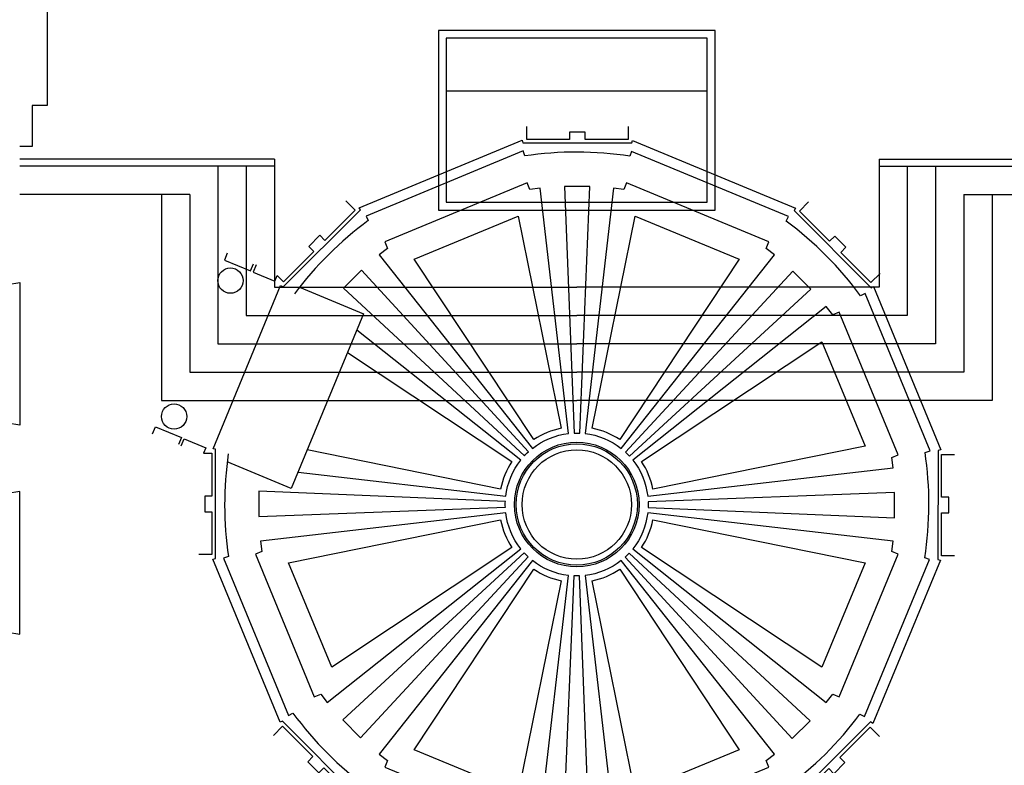
# Model space of a CAD drawing. Extents: x -115 to 104, y -171 to 51.
# Drawn here: x -7 to 5, y 2 to 12 of the extents above; entities that cross this region are included whole.
import ezdxf

# ---------------------------------------------------------------- set-up
doc = ezdxf.new("R2010")
doc.units = 0
doc.header["$LTSCALE"] = 4.4
doc.linetypes.add('RAYITAS2', pattern=[0])
doc.layers.get('0').update_dxf_attribs({"linetype": 'CONTINUOUS'})
doc.layers.add('AREAS', color=7, linetype='CONTINUOUS')
doc.layers.add('COTAS', color=7, linetype='CONTINUOUS')
doc.layers.get('AREAS').off()

# ---------------------------------------------------------------- blocks, each defined once
blk = doc.blocks.new('ESCOR-P')
at = {"layer": 'COTAS', "color": 0, "linetype": 'BYBLOCK'}
for points in [[(0.653, 5.069), (0.653, 4.902), (0.108, 4.902), (0.108, 4.994), (-0.092, 4.994), (-0.092, 4.902), (-0.637, 4.902), (-0.637, 5.069)], [(-2.769, -3.488), (-3.751, -2.503), (-3.779, -2.519), (-4.639, -0.442), (-4.604, -0.433), (-4.602, 0.957), (-4.633, 0.965), (-3.773, 3.042), (-3.742, 3.024), (-2.757, 4.005), (-2.774, 4.033), (-0.696, 4.894), (-0.688, 4.859), (0.703, 4.859), (0.711, 4.888), (2.788, 4.027), (2.769, 3.996), (3.751, 3.012), (3.779, 3.028), (4.639, 0.951), (4.604, 0.942), (4.602, -0.448), (4.633, -0.456), (3.773, -2.533), (3.742, -2.515), (2.757, -3.497)], [(-2.943, 4.12), (-2.825, 4.002), (-3.21, 3.617), (-3.275, 3.682), (-3.416, 3.541), (-3.351, 3.476), (-3.737, 3.09), (-3.818, 3.171)], [(3.866, 3.197), (3.748, 3.079), (3.363, 3.465), (3.427, 3.53), (3.286, 3.671), (3.221, 3.606), (2.836, 3.991), (2.954, 4.109)], [(-4.453, 3.455), (-4.49, 3.366), (-4.158, 3.228), (-4.121, 3.318)], [(-4.087, 3.304), (-4.124, 3.214), (-3.847, 3.1), (-3.818, 3.171)], [(-3.533, 3.02), (-2.717, 2.682), (-3.638, 0.459), (-4.454, 0.797)], [(-5.406, 1.154), (-5.369, 1.243), (-5.037, 1.106), (-5.074, 1.017)], [(-5.04, 1.003), (-5.003, 1.092), (-4.727, 0.977), (-4.756, 0.907)], [(-4.756, 0.907), (-4.648, 0.907), (-4.648, 0.362), (-4.74, 0.362), (-4.74, 0.162), (-4.648, 0.162), (-4.648, -0.383), (-4.814, -0.383)], [(4.814, -0.398), (4.648, -0.398), (4.648, 0.147), (4.74, 0.147), (4.74, 0.346), (4.648, 0.346), (4.648, 0.891), (4.814, 0.891)], [(-3.866, -2.688), (-3.748, -2.57), (-3.363, -2.956), (-3.427, -3.021), (-3.286, -3.162), (-3.221, -3.097), (-2.836, -3.482), (-2.954, -3.6)], [(2.943, -3.611), (2.825, -3.493), (3.21, -3.108), (3.275, -3.173), (3.416, -3.032), (3.351, -2.967), (3.737, -2.581), (3.855, -2.699)]]:
    blk.add_lwpolyline(points, dxfattribs=at)
for points in [[(-4.44, 0.901, 0.073433), (-4.437, -0.409), (-4.502, -0.43), (-3.673, -2.431), (-3.616, -2.402, 0.075222), (-2.668, -3.353)], [(2.656, -3.361, 0.075222), (3.607, -2.414), (3.667, -2.445), (4.496, -0.444), (4.435, -0.424, 0.075222), (4.437, 0.918), (4.502, 0.939), (3.673, 2.94), (3.616, 2.911, 0.075222), (2.668, 3.862), (2.699, 3.922), (0.698, 4.75), (0.678, 4.69, 0.075222), (-0.664, 4.692), (-0.685, 4.756), (-2.685, 3.927), (-2.656, 3.87, 0.074253), (-3.597, 2.937)], [(-3.552, 0.665), (-0.904, 0.359, -0.139684), (-0.713, 0.82), (-2.802, 2.476)], [(-2.921, 2.19), (-0.826, 0.802, 0.096635), (-0.971, 0.451), (-3.434, 0.951)]]:
    blk.add_lwpolyline(points, format="xyb", dxfattribs=at)
for points in [[(-0.105, 1.159), (-0.466, 4.284), (-0.599, 4.266), (-0.634, 4.349), (-2.447, 3.598), (-2.413, 3.515), (-2.52, 3.433), (-0.566, 0.968, -0.139684)], [(0.168, 4.303), (-0.155, 4.304), (-0.035, 1.164, -0.019944), (0.038, 1.164)], [(0.566, 0.968), (2.52, 3.433), (2.413, 3.515), (2.447, 3.598), (0.634, 4.349), (0.599, 4.266), (0.466, 4.284), (0.105, 1.159, -0.139684)], [(-0.547, 1.08), (-2.07, 3.378), (-0.745, 3.927), (-0.197, 1.225, 0.096635)], [(0.197, 1.225), (0.745, 3.927), (2.07, 3.378), (0.547, 1.08, 0.096635)], [(-2.744, 3.236), (-2.973, 3.008), (-0.668, 0.873, -0.019944), (-0.617, 0.924)], [(2.982, 2.998), (2.754, 3.227), (0.619, 0.922, -0.019944), (0.67, 0.871)], [(0.904, 0.359), (4.03, 0.72), (4.012, 0.854), (4.095, 0.888), (3.344, 2.702), (3.261, 2.668), (3.179, 2.774), (0.713, 0.82, -0.139684)], [(0.826, 0.802), (3.123, 2.325), (3.673, 0.999), (0.971, 0.451, 0.096635)], [(-4.049, 0.423), (-4.049, 0.1), (-0.91, 0.22, -0.019944), (-0.91, 0.292)], [(4.049, 0.086), (4.049, 0.409), (0.91, 0.289, -0.019944), (0.91, 0.217)], [(-0.904, 0.15), (-4.03, -0.211), (-4.012, -0.345), (-4.095, -0.379), (-3.344, -2.193), (-3.261, -2.159), (-3.179, -2.265), (-0.713, -0.311, -0.139684)], [(0.713, -0.311), (3.179, -2.265), (3.261, -2.159), (3.344, -2.193), (4.095, -0.379), (4.012, -0.345), (4.03, -0.211), (0.904, 0.15, -0.139684)], [(-0.826, -0.293), (-3.123, -1.816), (-3.673, -0.49), (-0.971, 0.058, 0.096635)], [(0.971, 0.058), (3.673, -0.49), (3.123, -1.816), (0.826, -0.293, 0.096635)], [(-2.982, -2.489), (-2.754, -2.718), (-0.619, -0.413, -0.019944), (-0.67, -0.362)], [(2.744, -2.727), (2.973, -2.499), (0.668, -0.364, -0.019944), (0.617, -0.416)], [(-0.566, -0.459), (-2.52, -2.924), (-2.413, -3.006), (-2.447, -3.089), (-0.634, -3.84), (-0.599, -3.757), (-0.466, -3.775), (-0.105, -0.65, -0.139684)], [(0.105, -0.65), (0.466, -3.775), (0.599, -3.757), (0.634, -3.84), (2.447, -3.089), (2.413, -3.006), (2.52, -2.924), (0.566, -0.459, -0.139684)], [(-0.197, -0.716), (-0.745, -3.418), (-2.07, -2.869), (-0.547, -0.571, 0.096635)], [(0.547, -0.571), (2.07, -2.869), (0.745, -3.418), (0.197, -0.716, 0.096635)], [(-0.168, -3.794), (0.155, -3.795), (0.035, -0.655, -0.019944), (-0.038, -0.655)]]:
    blk.add_lwpolyline(points, format="xyb", close=True, dxfattribs=at)
for centre, radius in [((-4.413, 3.105), 0.161), ((-5.131, 1.374), 0.161), ((0, 0.254), 0.794), ((0, 0.254), 0.772), ((0, 0.254), 0.697)]:
    blk.add_circle(centre, radius, dxfattribs=at)

msp = doc.modelspace()

# ---------------------------------------------------------------- linework, layer by layer
at = {"color": 0, "linetype": 'CONTINUOUS'}
for points in [[(-8.381, 12.337), (-6.863, 11.822), (-6.749, 11.822), (-6.749, 10.523), (-6.941, 10.523), (-6.941, 9.999), (-7.098, 9.999)], [(-1.663, 10.71), (1.663, 10.71)], [(-3.851, 9.839), (-7.098, 9.839)], [(-3.851, 9.839), (-3.851, 8.209), (0, 8.209)], [(3.851, 9.839), (3.851, 8.209), (0, 8.209)], [(3.851, 9.839), (7.098, 9.839)], [(-3.851, 9.75), (-7.098, 9.75)], [(-4.572, 9.75), (-4.572, 7.489), (0, 7.489)], [(-4.211, 9.75), (-4.211, 7.849), (0, 7.849)], [(4.211, 9.75), (4.211, 7.849), (0, 7.849)], [(4.572, 9.75), (4.572, 7.489), (0, 7.489)], [(3.851, 9.75), (7.098, 9.75)], [(-4.932, 9.389), (-7.098, 9.389)], [(-5.292, 9.389), (-5.292, 6.768), (0, 6.768)], [(-4.932, 9.389), (-4.932, 7.128), (0, 7.128)], [(5.292, 9.389), (5.292, 6.768), (0, 6.768)], [(4.932, 9.389), (4.932, 7.128), (0, 7.128)], [(4.932, 9.389), (7.098, 9.389)], [(-7.252, 3.817), (-7.098, 3.793), (-7.098, 5.607), (-7.252, 5.583)]]:
    msp.add_lwpolyline(points, dxfattribs=at)
for points in [[(-1.763, 11.478), (-1.763, 9.192), (1.763, 9.192), (1.763, 11.478)], [(-1.663, 11.378), (-1.663, 9.292), (1.663, 9.292), (1.663, 11.378)], [(-7.098, 6.453), (-7.252, 6.477), (-7.252, 6.625), (-7.336, 6.697), (-7.628, 6.697), (-7.628, 6.857), (-7.981, 7.068), (-7.981, 7.652), (-7.628, 7.863), (-7.628, 8.023), (-7.336, 8.023), (-7.252, 8.095), (-7.252, 8.243), (-7.098, 8.267)]]:
    msp.add_lwpolyline(points, close=True, dxfattribs=at)

# ---------------------------------------------------------------- block references
at = {"layer": 'AREAS', "color": 0, "linetype": 'RAYITAS2'}
msp.add_blockref('ESCOR-P', (0, 5.188), dxfattribs=at)

doc.saveas('drawing.dxf')
